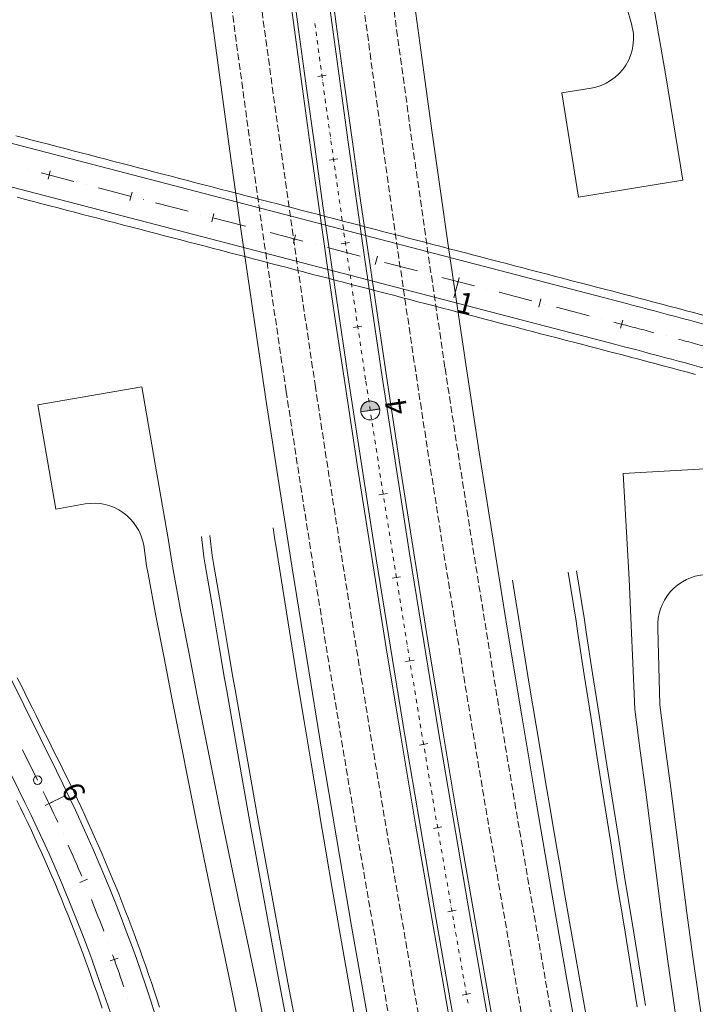
# Model space of a CAD drawing. Units: millimetres. Extents: x 7564860 to 7576460, y 5892663 to 5901870.
# Drawn here: x 7565312 to 7565392, y 5894040 to 5894157 of the extents above; entities that cross this region are included whole.
import ezdxf

# ---------------------------------------------------------------- set-up
doc = ezdxf.new("R2010")
doc.units = ezdxf.units.MM
doc.linetypes.add('( Dashdot )', pattern=[1.001, 0.5, -0.25, 0.001, -0.25])
doc.linetypes.add('DGN Style 3', pattern=[1.130526, 0.807518, -0.323007])
for name, color, linetype, lineweight in [('DR_Droga_techn', 251, 'Continuous', 13), ('DR_krawedz_jezdni', 7, 'Continuous', 13), ('DR_opaska', 30, 'Continuous', 13), ('DR_oś', 7, '( Dashdot )', 13), ('DR_pikietaż', 7, 'Continuous', 0), ('DR_pobocza', 46, 'Continuous', 30), ('DR_półka', 7, 'Continuous', 0), ('pikietaż', 7, 'Continuous', 0)]:
    doc.layers.add(name, color=color, linetype=linetype, lineweight=lineweight)
doc.styles.add('Style-@Arial Unicode MS', font='ARIALUNI.TTF')
doc.styles.add('Style-Arial Black', font='txt')

msp = doc.modelspace()

# ---------------------------------------------------------------- hatches: boundary and pattern name
at = {"layer": 'DR_pikietaż', "linetype": 'Continuous', "lineweight": 0, "true_color": 0x939598}
msp.add_hatch(color=252, dxfattribs=at).paths.add_polyline_path([(7565352.121239, 5894110.693154, 0.1315002939), (7565352.057232, 5894110.114994), (7565352.054969, 5894110.129846), (7565354.279292, 5894110.468799), (7565354.281551, 5894110.453971, 0.7675474045)])

# ---------------------------------------------------------------- linework, layer by layer
at = {"layer": 'DR_Droga_techn', "color": 252, "linetype": 'Continuous', "lineweight": 0, "true_color": 0x939598, "flags": 128}
for points in [[(7565390.159903, 5894137.523331), (7565377.821659, 5894135.518902), (7565375.81723, 5894147.857145), (7565379.293877, 5894148.42195), (7565379.840966, 5894148.537219), (7565380.493054, 5894148.747096), (7565381.067829, 5894149.004468), (7565381.597819, 5894149.311137), (7565382.142029, 5894149.709463), (7565382.575293, 5894150.102568), (7565383.043659, 5894150.629752), (7565383.406375, 5894151.143027), (7565383.758509, 5894151.784952), (7565383.96998, 5894152.292389), (7565384.155705, 5894152.901547), (7565384.253424, 5894153.377984), (7565384.328108, 5894154.135262), (7565384.307274, 5894154.88571), (7565384.091119, 5894156.026472), (7565382.285797, 5894162.207502), (7565378.84105, 5894171.997618), (7565375.313974, 5894183.512035), (7565370.322117, 5894201.145966)], [(7565390.159903, 5894137.523331), (7565388.155473, 5894149.861575), (7565386.838305, 5894157.3212), (7565384.948338, 5894163.792036), (7565381.407121, 5894173.741308), (7565379.486975, 5894179.951945), (7565378.148094, 5894184.508187), (7565373.309738, 5894201.47784)], [(7565326.132881, 5894113.076595), (7565313.817516, 5894110.936088), (7565315.958022, 5894098.620723), (7565319.423329, 5894099.22302)], [(7565340.774, 5894037.034), (7565339.793, 5894041.973), (7565338.752, 5894046.903), (7565337.709, 5894051.834), (7565336.668, 5894056.766), (7565335.653, 5894061.705), (7565334.657, 5894066.648), (7565333.674, 5894071.595), (7565332.696, 5894076.544), (7565332.41, 5894077.999), (7565331.729, 5894081.496), (7565330.771, 5894086.451), (7565329.84, 5894091.412), (7565329.672, 5894092.356), (7565329.31252, 5894094.888395), (7565327.723903, 5894103.922678), (7565326.132881, 5894113.076595)], [(7565389.753, 5894035.564), (7565389.049, 5894040.485), (7565388.345, 5894045.404), (7565387.68, 5894050.329), (7565387.034, 5894055.256), (7565386.4, 5894060.183), (7565385.761, 5894065.108), (7565385.114, 5894070.03), (7565384.468, 5894074.951), (7565383.802655, 5894090.335477), (7565383.078037, 5894102.814457), (7565395.557016, 5894103.539075)], [(7565337.819, 5894036.514), (7565336.838, 5894041.457), (7565335.796, 5894046.391), (7565334.753, 5894051.327), (7565333.71, 5894056.264), (7565332.695, 5894061.207), (7565331.698, 5894066.155), (7565330.714, 5894071.106), (7565329.735, 5894076.06), (7565329.449, 5894077.517), (7565328.768, 5894081.018), (7565327.809, 5894085.978), (7565326.877, 5894090.944), (7565326.708, 5894091.889), (7565326.358019, 5894094.362566)], [(7565387.198934, 5894084.500725), (7565387.192996, 5894085.12615), (7565387.24506, 5894085.69914), (7565387.353887, 5894086.273355), (7565387.506355, 5894086.800129), (7565387.70104, 5894087.298971), (7565387.983883, 5894087.857289), (7565388.302599, 5894088.354195), (7565388.698842, 5894088.85173), (7565389.083294, 5894089.246986), (7565389.570287, 5894089.657336), (7565390.09989, 5894090.014876), (7565390.577468, 5894090.272872), (7565391.069116, 5894090.483904), (7565391.628254, 5894090.664168), (7565392.231117, 5894090.793604), (7565392.839723, 5894090.860234)], [(7565392.706, 5894036.092), (7565392.003, 5894041.009), (7565391.3, 5894045.924), (7565390.635, 5894050.845), (7565389.99, 5894055.767), (7565389.357, 5894060.69), (7565388.719, 5894065.611), (7565388.072, 5894070.528), (7565387.428, 5894075.444), (7565387.198934, 5894084.500725)]]:
    msp.add_lwpolyline(points, dxfattribs=at)
at = {"layer": 'DR_Droga_techn', "color": 252, "lineweight": 0, "true_color": 0x939598, "extrusion": (0, 0, -1)}
msp.add_arc((-7565320.450772, 5894093.311644), 6, 80.14004722, 169.91240081, dxfattribs=at)
at = {"layer": 'DR_krawedz_jezdni', "color": 252, "lineweight": 0, "true_color": 0x939598}
for p, q in [((7565277.101601, 5894150.635557), (7565383.497076, 5894122.923139)), ((7565275.841319, 5894145.796994), (7565382.236794, 5894118.084576))]:
    msp.add_line(p, q, dxfattribs=at)
at = {"layer": 'DR_krawedz_jezdni', "color": 252, "lineweight": 0, "true_color": 0x939598, "flags": 128}
for points in [[(7565356.889779, 5893207.197193), (7565358.802945, 5893222.893323), (7565361.831084, 5893248.279201, -0.1687903934), (7565387.440907, 5893303.336925), (7565406.67852, 5893323.184025), (7565392.990344, 5893309.06218), (7565406.383433, 5893322.87959), (7565431.737247, 5893350.503553, 0.2372816307), (7565445.602444, 5893399.340802), (7565443.761726, 5893414.260982), (7565417.739489, 5893550.066713), (7565415.653238, 5893564.939845), (7565378.216129, 5893760.317901), (7565374.656679, 5893774.908748), (7565366.535291, 5893817.292919), (7565328.730722, 5894014.588687, 0.068244562), (7565311.565221, 5894065.432496), (7565295.223171, 5894098.261987, -0.1672098564), (7565290.777374, 5894132.130454, 0.3984928278), (7565283.498932, 5894143.802446)], [(7565362.781233, 5893206.515328), (7565365.824233, 5893232.807455), (7565367.502066, 5893247.704772, -0.1687903934), (7565391.533769, 5893299.369751), (7565410.771383, 5893319.216851), (7565435.824163, 5893346.085962, 0.2393574574), (7565451.49524, 5893400.469943), (7565422.650152, 5893551.007663), (7565419.090702, 5893565.59851), (7565397.138968, 5893680.160964), (7565394.449411, 5893694.197316), (7565395.536513, 5893699.151467), (7565390.924874, 5893723.218846), (7565388.083445, 5893727.420236), (7565381.653593, 5893760.976566), (7565379.567342, 5893775.849698), (7565333.641385, 5894015.529638, 0.068244562), (7565316.041315, 5894067.660631), (7565306.362246, 5894087.104881), (7565300.773527, 5894101.024874, -0.157192239), (7565296.526814, 5894129.115692, -0.4417265913), (7565308.916781, 5894137.181957)]]:
    msp.add_lwpolyline(points, format="xyb", dxfattribs=at)
for points in [[(7565400.117499, 5893918.590673), (7565398.040511, 5893928.947413), (7565395.976753, 5893939.304898), (7565393.927832, 5893949.663428), (7565391.895357, 5893960.023299), (7565389.880934, 5893970.384796), (7565387.886172, 5893980.748199), (7565385.912682, 5893991.113777), (7565383.962073, 5894001.481789), (7565382.035958, 5894011.852484), (7565380.135947, 5894022.226098), (7565378.263657, 5894032.602858), (7565376.4207, 5894042.982975), (7565374.608695, 5894053.366648), (7565372.829258, 5894063.75406), (7565371.084009, 5894074.145382), (7565369.374568, 5894084.540766), (7565367.702558, 5894094.940348), (7565366.069601, 5894105.344247), (7565364.473654, 5894115.776557)], [(7565386.392305, 5893915.8304), (7565384.312111, 5893926.203125), (7565382.244742, 5893936.57873), (7565380.191815, 5893946.957519), (7565378.154945, 5893957.339787), (7565376.135751, 5893967.725824), (7565374.135854, 5893978.115909), (7565372.156875, 5893988.510315), (7565370.200439, 5893998.909303), (7565368.268171, 5894009.313124), (7565366.361699, 5894019.722019), (7565364.482653, 5894030.136215), (7565362.632667, 5894040.555928), (7565360.813375, 5894050.981358), (7565359.026413, 5894061.412693), (7565357.273423, 5894071.850105), (7565355.556046, 5894082.29375), (7565353.875927, 5894092.743768), (7565352.234713, 5894103.20028), (7565350.634656, 5894113.65945)], [(7565390.313789, 5893916.619049), (7565388.234511, 5893926.987207), (7565386.168174, 5893937.357635), (7565384.116391, 5893947.730636), (7565382.080777, 5893958.106505), (7565380.062946, 5893968.48553), (7565378.064517, 5893978.867992), (7565376.087106, 5893989.254161), (7565374.132334, 5893999.644299), (7565372.201824, 5894010.038656), (7565370.297198, 5894020.43747), (7565368.420083, 5894030.84097), (7565366.572105, 5894041.24937), (7565364.754895, 5894051.662869), (7565362.970083, 5894062.081655), (7565361.219305, 5894072.505898), (7565359.504195, 5894082.935755), (7565357.826393, 5894093.371362), (7565356.187538, 5894103.812842), (7565354.588655, 5894114.264338)], [(7565376.588595, 5893913.858776), (7565374.506111, 5893924.242919), (7565372.436164, 5893934.631468), (7565370.380374, 5893945.024727), (7565368.340365, 5893955.422993), (7565366.317764, 5893965.826557), (7565364.314198, 5893976.235702), (7565362.331299, 5893986.650699), (7565360.3707, 5893997.071813), (7565358.434037, 5894007.499296), (7565356.52295, 5894017.933391), (7565354.639079, 5894028.374328), (7565352.784072, 5894038.822322), (7565350.959574, 5894049.277579), (7565349.167239, 5894059.740288), (7565347.408719, 5894070.210621), (7565345.685674, 5894080.688739), (7565343.999762, 5894091.174783), (7565342.352649, 5894101.668876), (7565340.749658, 5894112.147231)]]:
    msp.add_lwpolyline(points, dxfattribs=at)
at = {"layer": 'DR_krawedz_jezdni', "color": 252, "lineweight": 0, "true_color": 0x939598, "extrusion": (0, 0, -1)}
for centre, radius, start, end in [((-7567943.265591, 5894505.001774), 2632, 351.416426605, 11.0168436), ((-7567943.265591, 5894505.001774), 2622, 351.416426605, 11.0168436), ((-7567943.265591, 5894505.001774), 2618, 351.416426605, 11.0168436), ((-7567943.265591, 5894505.001774), 2608, 351.416426605, 11.0168436), ((-7565130.80475, 5893152.792819), 1002.5, 104.59922993, 106.162765627), ((-7565130.80475, 5893152.792819), 997.5, 104.59922993, 106.162765627)]:
    msp.add_arc(centre, radius, start, end, dxfattribs=at)
at = {"layer": 'DR_opaska', "color": 252, "linetype": 'DGN Style 3', "lineweight": 0, "true_color": 0x939598, "flags": 128}
for points in [[(7565409.014241, 5893844.882528), (7565406.889523, 5893855.243423), (7565404.76661, 5893865.603686), (7565402.647101, 5893875.963696), (7565400.532605, 5893886.323778), (7565398.424729, 5893896.684259), (7565396.325082, 5893907.04546), (7565394.235273, 5893917.407699), (7565392.156911, 5893927.771289), (7565390.091606, 5893938.13654), (7565388.040968, 5893948.503753), (7565386.006609, 5893958.873222), (7565383.990141, 5893969.245237), (7565381.993179, 5893979.620075), (7565380.017336, 5893989.998008), (7565378.06423, 5894000.379295), (7565376.135477, 5894010.764187), (7565374.232698, 5894021.152921), (7565372.357512, 5894031.545725), (7565370.511543, 5894041.942812), (7565368.696415, 5894052.34438), (7565366.913753, 5894062.750617), (7565365.165187, 5894073.161692), (7565363.452345, 5894083.577759), (7565361.776859, 5894093.998957), (7565360.140363, 5894104.425404), (7565358.542655, 5894114.869226)], [(7565412.442889, 5893845.585644), (7565410.318225, 5893855.946273), (7565408.195476, 5893866.305738), (7565406.07624, 5893876.664416), (7565403.962124, 5893887.022635), (7565401.854735, 5893897.380719), (7565399.755682, 5893907.738991), (7565397.666571, 5893918.097767), (7565395.589011, 5893928.457362), (7565393.524608, 5893938.818082), (7565391.474972, 5893949.18023), (7565389.441712, 5893959.5441), (7565387.426437, 5893969.90998), (7565385.430758, 5893980.278148), (7565383.456288, 5893990.648873), (7565381.504639, 5894001.022417), (7565379.577424, 5894011.399027), (7565377.67626, 5894021.778941), (7565375.802763, 5894032.162386), (7565373.958552, 5894042.549573), (7565372.145245, 5894052.940703), (7565370.364464, 5894063.335959), (7565368.617833, 5894073.735511), (7565366.906975, 5894084.139513), (7565365.233517, 5894094.548101), (7565363.599086, 5894104.961396), (7565362.002404, 5894115.398502)], [(7565393.830228, 5893841.768728), (7565391.705268, 5893852.130802), (7565389.581631, 5893862.494602), (7565387.460916, 5893872.860505), (7565385.344735, 5893883.228841), (7565383.2347, 5893893.599934), (7565381.132424, 5893903.974108), (7565379.039522, 5893914.351682), (7565376.957611, 5893924.73297), (7565374.888308, 5893935.118283), (7565372.833234, 5893945.507925), (7565370.79401, 5893955.902192), (7565368.772261, 5893966.301374), (7565366.769612, 5893976.705754), (7565364.787693, 5893987.115603), (7565362.828135, 5893997.531185), (7565360.892571, 5894007.952753), (7565358.982637, 5894018.380548), (7565357.099973, 5894028.8148), (7565355.24622, 5894039.255724), (7565353.423024, 5894049.703524), (7565351.632032, 5894060.158389), (7565349.874895, 5894070.620492), (7565348.153267, 5894081.089992), (7565346.468803, 5894091.567029), (7565344.823165, 5894102.051727), (7565343.220907, 5894112.525286)], [(7565397.258877, 5893842.471844), (7565395.133971, 5893852.833652), (7565393.010497, 5893863.196653), (7565390.890054, 5893873.561226), (7565388.774254, 5893883.927698), (7565386.664706, 5893894.296395), (7565384.563024, 5893904.667639), (7565382.470821, 5893915.04175), (7565380.389711, 5893925.419042), (7565378.321311, 5893935.799825), (7565376.267238, 5893946.184402), (7565374.229113, 5893956.573069), (7565372.208557, 5893966.966117), (7565370.207192, 5893977.363826), (7565368.226645, 5893987.766469), (7565366.268543, 5893998.174307), (7565364.334517, 5894008.587593), (7565362.426199, 5894019.006568), (7565360.545224, 5894029.43146), (7565358.693229, 5894039.862486), (7565356.871854, 5894050.299846), (7565355.082744, 5894060.743731), (7565353.327542, 5894071.194312), (7565351.607897, 5894081.651746), (7565349.925461, 5894092.116174), (7565348.281887, 5894102.587719), (7565346.680657, 5894113.054562)]]:
    msp.add_lwpolyline(points, dxfattribs=at)
at = {"layer": 'DR_opaska', "color": 252, "lineweight": 0, "true_color": 0x939598, "flags": 128}
for points in [[(7565385.902119, 5893915.731819), (7565383.821811, 5893926.105115), (7565381.754314, 5893936.481367), (7565379.701243, 5893946.860879), (7565377.664216, 5893957.243947), (7565375.644852, 5893967.63086), (7565373.644771, 5893978.021899), (7565371.665597, 5893988.417334), (7565369.708952, 5893998.817428), (7565367.776464, 5894009.222433), (7565365.869761, 5894019.632588), (7565363.990475, 5894030.048121), (7565362.140237, 5894040.469247), (7565360.320685, 5894050.896169), (7565358.533455, 5894061.329073), (7565356.780188, 5894071.768131), (7565355.062528, 5894082.2135), (7565353.382119, 5894092.665319), (7565351.74061, 5894103.12371), (7565350.140406, 5894113.583839)], [(7565390.803974, 5893916.71763), (7565388.724811, 5893927.085217), (7565386.658603, 5893937.454998), (7565384.606963, 5893947.827275), (7565382.571506, 5893958.202344), (7565380.553846, 5893968.580493), (7565378.555599, 5893978.962002), (7565376.578385, 5893989.347142), (7565374.623821, 5893999.736174), (7565372.693531, 5894010.129347), (7565370.789136, 5894020.526902), (7565368.912262, 5894030.929065), (7565367.064535, 5894041.33605), (7565365.247585, 5894051.748058), (7565363.463042, 5894062.165275), (7565361.71254, 5894072.587873), (7565359.997714, 5894083.016005), (7565358.320201, 5894093.449812), (7565356.681641, 5894103.889413), (7565355.082905, 5894114.339949)]]:
    msp.add_lwpolyline(points, dxfattribs=at)
at = {"layer": 'DR_opaska', "color": 252, "linetype": 'DGN Style 3', "lineweight": 0, "true_color": 0x939598, "extrusion": (0, 0, -1)}
for radius in [2629.5, 2626, 2614, 2610.5]:
    msp.add_arc((-7567943.265591, 5894505.001774), radius, 351.416426605, 11.0168436, dxfattribs=at)
at = {"layer": 'DR_opaska', "color": 252, "lineweight": 0, "true_color": 0x939598, "extrusion": (0, 0, -1)}
for radius in [2622.5, 2617.5]:
    msp.add_arc((-7567943.265591, 5894505.001774), radius, 351.416426605, 11.0168436, dxfattribs=at)
at = {"layer": 'DR_oś', "color": 252, "linetype": 'Continuous', "lineweight": 0, "true_color": 0x939598}
for p, q in [((7565346.583075, 5894156.326604), (7565346.582941, 5894156.327595)), ((7565346.683331, 5894155.583335), (7565346.616494, 5894156.078848)), ((7565346.716883, 5894155.334588), (7565346.71675, 5894155.335579)), ((7565346.817139, 5894154.591319), (7565346.750302, 5894155.086831)), ((7565346.850692, 5894154.342571), (7565346.850558, 5894154.343562)), ((7565346.950948, 5894153.599303), (7565346.884111, 5894154.094815)), ((7565346.9845, 5894153.350555), (7565346.984367, 5894153.351546)), ((7565347.084756, 5894152.607286), (7565347.017919, 5894153.102799)), ((7565347.118309, 5894152.358539), (7565347.118175, 5894152.35953)), ((7565347.218565, 5894151.61527), (7565347.151727, 5894152.110783)), ((7565347.252117, 5894151.366523), (7565347.251984, 5894151.367514)), ((7565347.352373, 5894150.623254), (7565347.285536, 5894151.118766)), ((7565347.385926, 5894150.374506), (7565347.385792, 5894150.375497)), ((7565347.486182, 5894149.631237), (7565347.419344, 5894150.12675)), ((7565347.519734, 5894149.38249), (7565347.519601, 5894149.383481)), ((7565347.61999, 5894148.639221), (7565347.553153, 5894149.134734)), ((7565347.653543, 5894148.390474), (7565347.653409, 5894148.391465)), ((7565347.753799, 5894147.647205), (7565347.686961, 5894148.142718)), ((7565347.787351, 5894147.398458), (7565347.787218, 5894147.399449)), ((7565347.887607, 5894146.655189), (7565347.82077, 5894147.150701)), ((7565347.922403, 5894146.406613), (7565347.922264, 5894146.407603)), ((7565348.027336, 5894145.66399), (7565347.957381, 5894146.159072)), ((7565348.062453, 5894145.415459), (7565348.062313, 5894145.416449)), ((7565348.167386, 5894144.672835), (7565348.097431, 5894145.167918)), ((7565348.202503, 5894144.424304), (7565348.202363, 5894144.425294)), ((7565348.307435, 5894143.681681), (7565348.23748, 5894144.176763)), ((7565348.342553, 5894143.43315), (7565348.342413, 5894143.43414)), ((7565348.447485, 5894142.690527), (7565348.37753, 5894143.185609)), ((7565348.482602, 5894142.441995), (7565348.482462, 5894142.442986)), ((7565348.587535, 5894141.699372), (7565348.51758, 5894142.194454)), ((7565348.622652, 5894141.450841), (7565348.622512, 5894141.451831)), ((7565348.727584, 5894140.708218), (7565348.65763, 5894141.2033)), ((7565348.762702, 5894140.459687), (7565348.762562, 5894140.460677)), ((7565348.867634, 5894139.717063), (7565348.797679, 5894140.212145)), ((7565348.902752, 5894139.468532), (7565348.902612, 5894139.469522)), ((7565349.007684, 5894138.725909), (7565348.937729, 5894139.220991)), ((7565312.766487, 5894138.76265), (7565312.767455, 5894138.762398)), ((7565314.219024, 5894138.384314), (7565318.089874, 5894137.376088)), ((7565349.042801, 5894138.477378), (7565349.042661, 5894138.478368)), ((7565349.147734, 5894137.734755), (7565349.077779, 5894138.229837)), ((7565319.541443, 5894136.998004), (7565319.542411, 5894136.997752)), ((7565320.99398, 5894136.619667), (7565324.86483, 5894135.611442)), ((7565349.182851, 5894137.486223), (7565349.182711, 5894137.487213)), ((7565349.287783, 5894136.7436), (7565349.217828, 5894137.238682)), ((7565349.322901, 5894136.495069), (7565349.322761, 5894136.496059)), ((7565349.427833, 5894135.752446), (7565349.357878, 5894136.247528)), ((7565349.46295, 5894135.503914), (7565349.462811, 5894135.504905)), ((7565326.316399, 5894135.233357), (7565326.317366, 5894135.233105)), ((7565327.768935, 5894134.855021), (7565331.639786, 5894133.846795)), ((7565349.567883, 5894134.761291), (7565349.497928, 5894135.256373)), ((7565349.603, 5894134.51276), (7565349.60286, 5894134.51375)), ((7565349.707933, 5894133.770137), (7565349.637978, 5894134.265219)), ((7565333.091354, 5894133.468711), (7565333.092322, 5894133.468459)), ((7565334.543891, 5894133.090374), (7565338.414741, 5894132.082149)), ((7565349.74305, 5894133.521606), (7565349.74291, 5894133.522596)), ((7565349.847982, 5894132.778982), (7565349.778027, 5894133.274065)), ((7565349.8831, 5894132.530451), (7565349.88296, 5894132.531441)), ((7565349.988032, 5894131.787828), (7565349.918077, 5894132.28291)), ((7565339.86631, 5894131.704064), (7565339.867278, 5894131.703812)), ((7565341.318847, 5894131.325728), (7565345.189697, 5894130.317502)), ((7565350.023149, 5894131.539297), (7565350.02301, 5894131.540287)), ((7565350.128082, 5894130.796674), (7565350.058127, 5894131.291756)), ((7565346.641266, 5894129.939418), (7565346.642233, 5894129.939166)), ((7565348.093802, 5894129.561081), (7565351.964652, 5894128.552856)), ((7565350.163199, 5894130.548142), (7565350.163059, 5894130.549133)), ((7565350.30777, 5894129.557641), (7565350.307624, 5894129.558631)), ((7565350.417374, 5894128.815693), (7565350.344305, 5894129.310325)), ((7565350.454055, 5894128.567388), (7565350.453909, 5894128.568377)), ((7565350.56366, 5894127.82544), (7565350.49059, 5894128.320072)), ((7565350.600341, 5894127.577135), (7565350.600195, 5894127.578124)), ((7565350.709945, 5894126.835187), (7565350.636875, 5894127.329819)), ((7565353.416221, 5894128.174771), (7565353.417189, 5894128.174519)), ((7565354.868758, 5894127.796434), (7565358.739608, 5894126.788209)), ((7565350.746626, 5894126.586881), (7565350.74648, 5894126.587871)), ((7565350.856231, 5894125.844933), (7565350.783161, 5894126.339565)), ((7565360.191177, 5894126.410125), (7565360.192145, 5894126.409872)), ((7565350.892912, 5894125.596628), (7565350.892765, 5894125.597617)), ((7565351.002516, 5894124.85468), (7565350.929446, 5894125.349312)), ((7565361.643713, 5894126.031788), (7565365.514564, 5894125.023563)), ((7565351.039197, 5894124.606375), (7565351.039051, 5894124.607364)), ((7565351.148801, 5894123.864427), (7565351.075732, 5894124.359059)), ((7565366.966132, 5894124.645478), (7565366.9671, 5894124.645226)), ((7565368.418669, 5894124.267141), (7565372.289519, 5894123.258916)), ((7565351.185482, 5894123.616122), (7565351.185336, 5894123.617111)), ((7565351.295087, 5894122.874174), (7565351.222017, 5894123.368806)), ((7565351.331768, 5894122.625868), (7565351.331622, 5894122.626858)), ((7565373.741088, 5894122.880832), (7565373.742056, 5894122.880579)), ((7565351.441372, 5894121.88392), (7565351.368303, 5894122.378552)), ((7565351.478053, 5894121.635615), (7565351.477907, 5894121.636604)), ((7565375.193625, 5894122.502495), (7565379.064475, 5894121.49427)), ((7565351.587658, 5894120.893667), (7565351.514588, 5894121.388299)), ((7565351.624339, 5894120.645362), (7565351.624193, 5894120.646351)), ((7565351.733943, 5894119.903414), (7565351.660873, 5894120.398046)), ((7565380.516044, 5894121.116185), (7565380.517011, 5894121.115933)), ((7565381.96858, 5894120.737848), (7565382.861102, 5894120.505377)), ((7565351.770624, 5894119.655108), (7565351.770478, 5894119.656098)), ((7565351.880229, 5894118.91316), (7565351.807159, 5894119.407792)), ((7565388.179681, 5894119.104436), (7565388.180647, 5894119.104178)), ((7565351.91691, 5894118.664855), (7565351.916763, 5894118.665844)), ((7565352.026514, 5894117.922907), (7565351.953444, 5894118.417539)), ((7565352.063195, 5894117.674602), (7565352.063049, 5894117.675591)), ((7565352.172799, 5894116.932654), (7565352.09973, 5894117.427286)), ((7565352.20948, 5894116.684349), (7565352.209334, 5894116.685338)), ((7565352.319085, 5894115.942401), (7565352.246015, 5894116.437033)), ((7565352.355766, 5894115.694095), (7565352.35562, 5894115.695085)), ((7565352.46537, 5894114.952147), (7565352.392301, 5894115.446779)), ((7565352.502051, 5894114.703842), (7565352.501905, 5894114.704831)), ((7565352.611656, 5894113.961894), (7565352.538586, 5894114.456526)), ((7565352.721461, 5894113.244122), (7565352.64585, 5894113.738372)), ((7565352.759418, 5894112.996008), (7565352.759267, 5894112.996997)), ((7565352.872835, 5894112.254633), (7565352.797224, 5894112.748883)), ((7565352.910791, 5894112.00652), (7565352.91064, 5894112.007508)), ((7565353.024208, 5894111.265145), (7565352.948597, 5894111.759395)), ((7565353.062164, 5894111.017031), (7565353.062013, 5894111.01802)), ((7565353.175581, 5894110.275657), (7565353.09997, 5894110.769907)), ((7565353.213538, 5894110.027543), (7565353.213386, 5894110.028532)), ((7565353.326954, 5894109.286168), (7565353.251343, 5894109.780418)), ((7565353.364911, 5894109.038055), (7565353.364759, 5894109.039043)), ((7565353.478327, 5894108.29668), (7565353.402716, 5894108.79093)), ((7565353.516284, 5894108.048566), (7565353.516133, 5894108.049555)), ((7565353.6297, 5894107.307192), (7565353.554089, 5894107.801441)), ((7565353.667657, 5894107.059078), (7565353.667506, 5894107.060067)), ((7565353.781073, 5894106.317703), (7565353.705462, 5894106.811953)), ((7565353.81903, 5894106.06959), (7565353.818879, 5894106.070578)), ((7565353.932447, 5894105.328215), (7565353.856836, 5894105.822465)), ((7565353.970403, 5894105.080101), (7565353.970252, 5894105.08109)), ((7565354.08382, 5894104.338727), (7565354.008209, 5894104.832976)), ((7565354.121776, 5894104.090613), (7565354.121625, 5894104.091602)), ((7565354.274723, 5894103.101369), (7565354.274568, 5894103.102356)), ((7565354.391016, 5894102.36044), (7565354.313487, 5894102.854392)), ((7565354.429936, 5894102.112475), (7565354.429781, 5894102.113463)), ((7565354.546229, 5894101.371546), (7565354.4687, 5894101.865499)), ((7565354.585149, 5894101.123582), (7565354.584994, 5894101.12457)), ((7565354.701442, 5894100.382653), (7565354.623913, 5894100.876606)), ((7565354.740362, 5894100.134689), (7565354.740207, 5894100.135677)), ((7565354.856655, 5894099.39376), (7565354.779126, 5894099.887712)), ((7565354.895575, 5894099.145795), (7565354.89542, 5894099.146783)), ((7565355.011868, 5894098.404866), (7565354.934339, 5894098.898819)), ((7565355.050788, 5894098.156902), (7565355.050632, 5894098.15789)), ((7565355.167081, 5894097.415973), (7565355.089552, 5894097.909926)), ((7565355.206, 5894097.168009), (7565355.205845, 5894097.168997)), ((7565355.322294, 5894096.42708), (7565355.244765, 5894096.921032)), ((7565355.361213, 5894096.179116), (7565355.361058, 5894096.180103)), ((7565355.477507, 5894095.438186), (7565355.399978, 5894095.932139)), ((7565355.516426, 5894095.190222), (7565355.516271, 5894095.19121)), ((7565355.63272, 5894094.449293), (7565355.555191, 5894094.943246)), ((7565355.671639, 5894094.201329), (7565355.671484, 5894094.202317)), ((7565355.787933, 5894093.4604), (7565355.710404, 5894093.954353)), ((7565355.826852, 5894093.212436), (7565355.826697, 5894093.213424)), ((7565355.945329, 5894092.471853), (7565355.86596, 5894092.965514)), ((7565355.985172, 5894092.224036), (7565355.985013, 5894092.225023)), ((7565356.104226, 5894091.483545), (7565356.024857, 5894091.977206)), ((7565356.144069, 5894091.235728), (7565356.14391, 5894091.236715)), ((7565356.263123, 5894090.495237), (7565356.183754, 5894090.988898)), ((7565356.302966, 5894090.24742), (7565356.302807, 5894090.248407)), ((7565356.422019, 5894089.506929), (7565356.34265, 5894090.00059)), ((7565356.461863, 5894089.259112), (7565356.461704, 5894089.260099)), ((7565356.580916, 5894088.518621), (7565356.501547, 5894089.012282)), ((7565356.62076, 5894088.270804), (7565356.620601, 5894088.271791)), ((7565356.739813, 5894087.530313), (7565356.660444, 5894088.023974)), ((7565356.779657, 5894087.282496), (7565356.779498, 5894087.283483)), ((7565356.89871, 5894086.542005), (7565356.819341, 5894087.035666)), ((7565356.938553, 5894086.294188), (7565356.938395, 5894086.295175)), ((7565357.057607, 5894085.553697), (7565356.978238, 5894086.047358)), ((7565357.09745, 5894085.30588), (7565357.097292, 5894085.306867)), ((7565357.216504, 5894084.565389), (7565357.137135, 5894085.059049)), ((7565357.256347, 5894084.317572), (7565357.256188, 5894084.318559)), ((7565357.375401, 5894083.577081), (7565357.296032, 5894084.070741)), ((7565357.415244, 5894083.329264), (7565357.415085, 5894083.330251)), ((7565357.575119, 5894082.341115), (7565357.574956, 5894082.342101)), ((7565357.696816, 5894081.601054), (7565357.615684, 5894082.094428)), ((7565357.737544, 5894081.35338), (7565357.737382, 5894081.354367)), ((7565357.859241, 5894080.61332), (7565357.77811, 5894081.106693)), ((7565357.899969, 5894080.365646), (7565357.899807, 5894080.366633)), ((7565358.021666, 5894079.625585), (7565357.940535, 5894080.118959)), ((7565358.062394, 5894079.377912), (7565358.062232, 5894079.378898)), ((7565358.184092, 5894078.637851), (7565358.10296, 5894079.131225)), ((7565358.22482, 5894078.390177), (7565358.224657, 5894078.391164)), ((7565358.346517, 5894077.650117), (7565358.265385, 5894078.14349)), ((7565358.387245, 5894077.402443), (7565358.387083, 5894077.40343)), ((7565358.508942, 5894076.662382), (7565358.427811, 5894077.155756)), ((7565358.54967, 5894076.414709), (7565358.549508, 5894076.415696)), ((7565358.671368, 5894075.674648), (7565358.590236, 5894076.168022)), ((7565358.712096, 5894075.426974), (7565358.711933, 5894075.427961)), ((7565358.833793, 5894074.686914), (7565358.752661, 5894075.180288)), ((7565358.874521, 5894074.43924), (7565358.874359, 5894074.440227)), ((7565358.996218, 5894073.69918), (7565358.915087, 5894074.192553)), ((7565359.036946, 5894073.451506), (7565359.036784, 5894073.452493)), ((7565359.158643, 5894072.711445), (7565359.077512, 5894073.204819)), ((7565359.199371, 5894072.463772), (7565359.199209, 5894072.464758)), ((7565359.364194, 5894071.476436), (7565359.364028, 5894071.477422)), ((7565359.488419, 5894070.736795), (7565359.405602, 5894071.229889)), ((7565359.529992, 5894070.489262), (7565359.529827, 5894070.490248)), ((7565359.654217, 5894069.749621), (7565359.5714, 5894070.242715)), ((7565313.803268, 5894066.546564), (7565312.02076, 5894070.127438)), ((7565359.695791, 5894069.502088), (7565359.695625, 5894069.503075)), ((7565359.820015, 5894068.762448), (7565359.737199, 5894069.255541)), ((7565359.861589, 5894068.514915), (7565359.861423, 5894068.515901)), ((7565359.985814, 5894067.775274), (7565359.902997, 5894068.268368)), ((7565360.027387, 5894067.527741), (7565360.027222, 5894067.528727)), ((7565360.151612, 5894066.7881), (7565360.068796, 5894067.281194)), ((7565313.805095, 5894066.54288), (7565313.804651, 5894066.543776)), ((7565360.193186, 5894066.540567), (7565360.19302, 5894066.541553)), ((7565360.31741, 5894065.800927), (7565360.234594, 5894066.29402)), ((7565360.358984, 5894065.553394), (7565360.358818, 5894065.55438)), ((7565360.483209, 5894064.813753), (7565360.400392, 5894065.306847)), ((7565360.524782, 5894064.56622), (7565360.524617, 5894064.567206)), ((7565360.649007, 5894063.826579), (7565360.566191, 5894064.319673)), ((7565360.690581, 5894063.579046), (7565360.690415, 5894063.580032)), ((7565360.814805, 5894062.839406), (7565360.731989, 5894063.332499)), ((7565360.856379, 5894062.591872), (7565360.856214, 5894062.592859)), ((7565360.980604, 5894061.852232), (7565360.897787, 5894062.345326)), ((7565361.022642, 5894061.604778), (7565361.022473, 5894061.605763)), ((7565361.149278, 5894060.865546), (7565361.064854, 5894061.358367)), ((7565316.814347, 5894060.22201), (7565316.813932, 5894060.22292)), ((7565361.191658, 5894060.61815), (7565361.191489, 5894060.619135)), ((7565361.318294, 5894059.878918), (7565361.23387, 5894060.371739)), ((7565361.360675, 5894059.631522), (7565361.360506, 5894059.632508)), ((7565361.48731, 5894058.89229), (7565361.402886, 5894059.385111)), ((7565361.529691, 5894058.644894), (7565361.529522, 5894058.64588)), ((7565361.656326, 5894057.905662), (7565361.571903, 5894058.398483)), ((7565361.698707, 5894057.658266), (7565361.698538, 5894057.659252)), ((7565361.825343, 5894056.919035), (7565361.740919, 5894057.411856)), ((7565361.867723, 5894056.671638), (7565361.867555, 5894056.672624)), ((7565361.994359, 5894055.932407), (7565361.909935, 5894056.425228)), ((7565362.03674, 5894055.685011), (7565362.036571, 5894055.685996)), ((7565362.163375, 5894054.945779), (7565362.078952, 5894055.4386)), ((7565362.205756, 5894054.698383), (7565362.205587, 5894054.699368)), ((7565362.332392, 5894053.959151), (7565362.247968, 5894054.451972)), ((7565319.600639, 5894053.799743), (7565319.600257, 5894053.800667)), ((7565362.374772, 5894053.711755), (7565362.374603, 5894053.71274)), ((7565362.501408, 5894052.972523), (7565362.416984, 5894053.465344)), ((7565362.543789, 5894052.725127), (7565362.54362, 5894052.726113)), ((7565362.670424, 5894051.985895), (7565362.586, 5894052.478716)), ((7565362.712805, 5894051.738499), (7565362.712636, 5894051.739485)), ((7565362.883591, 5894050.752177), (7565362.88342, 5894050.753163)), ((7565363.012522, 5894050.013343), (7565362.926568, 5894050.505899)), ((7565363.055671, 5894049.766079), (7565363.055499, 5894049.767064)), ((7565363.184601, 5894049.027244), (7565363.098648, 5894049.519801)), ((7565363.22775, 5894048.779981), (7565363.227578, 5894048.780966)), ((7565363.356681, 5894048.041146), (7565363.270727, 5894048.533703)), ((7565322.160573, 5894047.283939), (7565322.160225, 5894047.284877)), ((7565363.399829, 5894047.793883), (7565363.399658, 5894047.794868)), ((7565363.52876, 5894047.055048), (7565363.442806, 5894047.547604)), ((7565363.571909, 5894046.807785), (7565363.571737, 5894046.80877)), ((7565363.700839, 5894046.06895), (7565363.614886, 5894046.561506)), ((7565363.743988, 5894045.821686), (7565363.743816, 5894045.822671)), ((7565363.872919, 5894045.082851), (7565363.786965, 5894045.575408)), ((7565363.916067, 5894044.835588), (7565363.915896, 5894044.836573)), ((7565364.044998, 5894044.096753), (7565363.959044, 5894044.58931)), ((7565364.088147, 5894043.84949), (7565364.087975, 5894043.850475)), ((7565364.217077, 5894043.110655), (7565364.131124, 5894043.603212)), ((7565364.260226, 5894042.863392), (7565364.260054, 5894042.864377)), ((7565364.389157, 5894042.124557), (7565364.303203, 5894042.617113)), ((7565364.432305, 5894041.877293), (7565364.432133, 5894041.878279)), ((7565364.561236, 5894041.138459), (7565364.475282, 5894041.631015)), ((7565324.490827, 5894040.682508), (7565324.490509, 5894040.683456)), ((7565364.604418, 5894040.891201), (7565364.604244, 5894040.892186)), ((7565364.735528, 5894040.15275), (7565364.648122, 5894040.645051))]:
    msp.add_line(p, q, dxfattribs=at)
at = {"layer": 'DR_oś', "color": 252, "linetype": 'Continuous', "lineweight": 0, "true_color": 0x939598, "flags": 128}
for points in [[(7565350.271089, 5894129.805947), (7565350.201712, 5894130.275584), (7565350.198177, 5894130.300601)], [(7565382.861102, 5894120.505377), (7565383.127837, 5894120.435862), (7565383.394553, 5894120.366274), (7565383.66125, 5894120.296612), (7565383.927928, 5894120.226876), (7565384.194587, 5894120.157068), (7565384.461226, 5894120.087185), (7565384.727846, 5894120.017229), (7565384.994447, 5894119.9472), (7565385.261029, 5894119.877097), (7565385.527591, 5894119.806921), (7565385.794134, 5894119.736671), (7565386.060657, 5894119.666348), (7565386.327161, 5894119.595951), (7565386.593646, 5894119.525481), (7565386.729923, 5894119.489403)], [(7565389.629822, 5894118.71702), (7565389.78994, 5894118.674111), (7565390.056171, 5894118.602686), (7565390.322381, 5894118.531188), (7565390.588572, 5894118.459617), (7565390.854744, 5894118.387972), (7565391.120895, 5894118.316254), (7565391.387027, 5894118.244463), (7565391.653139, 5894118.172598), (7565391.919231, 5894118.100659), (7565392.185303, 5894118.028648), (7565392.451355, 5894117.956563), (7565392.717388, 5894117.884405), (7565392.983401, 5894117.812173), (7565393.249393, 5894117.739868), (7565393.49144, 5894117.674001)], [(7565354.235803, 5894103.349333), (7565354.211125, 5894103.506561), (7565354.159582, 5894103.843488)], [(7565357.534391, 5894082.588788), (7565357.530121, 5894082.614752), (7565357.454929, 5894083.082433)], [(7565359.32262, 5894071.723969), (7565359.246364, 5894072.178002), (7565359.239937, 5894072.217085)], [(7565316.18794, 5894061.58605), (7565315.956414, 5894062.083353), (7565315.722646, 5894062.581882), (7565315.487505, 5894063.079766), (7565315.250995, 5894063.577001), (7565315.013117, 5894064.073582), (7565314.773872, 5894064.569507), (7565314.533263, 5894065.064771), (7565314.468338, 5894065.197481)], [(7565319.022245, 5894055.184823), (7565318.869801, 5894055.545458), (7565318.65402, 5894056.052033), (7565318.436846, 5894056.558012), (7565318.21828, 5894057.063392), (7565317.998323, 5894057.568167), (7565317.776977, 5894058.072335), (7565317.554244, 5894058.575892), (7565317.430195, 5894058.854268)], [(7565321.630898, 5894048.688373), (7565321.54738, 5894048.907503), (7565321.349864, 5894049.421475), (7565321.150934, 5894049.934901), (7565320.950591, 5894050.447777), (7565320.748837, 5894050.9601), (7565320.545673, 5894051.471865), (7565320.341101, 5894051.983069), (7565320.168352, 5894052.41133)], [(7565362.840443, 5894050.999441), (7565362.784135, 5894051.322113), (7565362.755017, 5894051.492089)], [(7565324.010707, 5894042.104645), (7565323.985721, 5894042.177988), (7565323.806723, 5894042.698698), (7565323.626292, 5894043.218913), (7565323.444429, 5894043.73863), (7565323.261137, 5894044.257844), (7565323.076415, 5894044.776551), (7565322.890266, 5894045.294748), (7565322.702692, 5894045.812431), (7565322.679283, 5894045.876484)]]:
    msp.add_lwpolyline(points, dxfattribs=at)
at = {"layer": 'DR_oś', "color": 252, "linetype": 'Continuous', "lineweight": 0, "true_color": 0x939598}
msp.add_circle((7565313.803268, 5894066.546564), 0.5, dxfattribs=at)
at = {"layer": 'DR_pikietaż', "color": 252, "linetype": 'Continuous', "lineweight": 0, "true_color": 0x939598}
msp.add_line((7565352.057228, 5894110.115017), (7565354.281551, 5894110.453971), dxfattribs=at)
at = {"layer": 'DR_pikietaż', "color": 252, "lineweight": 0, "true_color": 0x939598, "flags": 128}
for points in [[(7565346.949885, 5894149.804641), (7565347.940656, 5894149.940186)], [(7565348.324507, 5894139.89765), (7565349.314754, 5894140.036976)], [(7565315.305991, 5894138.617878), (7565315.053934, 5894137.650165)], [(7565324.983116, 5894136.097314), (7565324.73106, 5894135.129602)], [(7565334.660242, 5894133.576751), (7565334.408186, 5894132.609038)], [(7565344.337368, 5894131.056187), (7565344.085311, 5894130.088475)], [(7565349.736932, 5894129.995978), (7565350.72664, 5894130.139083)], [(7565354.014493, 5894128.535624), (7565353.762437, 5894127.567911)], [(7565363.691619, 5894126.01506), (7565363.439562, 5894125.047348)], [(7565373.368744, 5894123.494497), (7565373.116688, 5894122.526784)], [(7565351.18714, 5894120.09977), (7565352.176294, 5894120.246651)], [(7565383.045899, 5894120.973924), (7565382.793784, 5894120.006227)], [(7565352.675096, 5894110.209171), (7565353.663684, 5894110.359817)], [(7565354.200217, 5894100.324291), (7565355.188241, 5894100.478589)], [(7565355.761163, 5894090.445075), (7565356.748632, 5894090.602887)], [(7565357.356543, 5894080.57143), (7565358.343467, 5894080.732617)], [(7565358.984967, 5894070.703252), (7565359.971357, 5894070.867674)], [(7565314.70435, 5894063.561218), (7565315.606329, 5894063.992998)], [(7565360.645049, 5894060.84042), (7565361.630918, 5894061.007939)], [(7565318.784674, 5894054.460073), (7565319.707106, 5894054.846233)], [(7565362.335401, 5894050.982801), (7565363.320763, 5894051.153279)], [(7565322.405032, 5894045.16637), (7565323.345611, 5894045.505945)], [(7565364.054641, 5894041.130249), (7565365.039511, 5894041.303547)]]:
    msp.add_lwpolyline(points, dxfattribs=at)
at = {"layer": 'DR_pikietaż', "color": 252, "linetype": 'Continuous', "lineweight": 0, "true_color": 0x939598, "flags": 128}
msp.add_lwpolyline([(7565352.121239, 5894110.693154, 0.1315002939), (7565352.057232, 5894110.114994), (7565352.054969, 5894110.129846), (7565354.279292, 5894110.468799), (7565354.281551, 5894110.453971, 0.7675474045), (7565352.121265, 5894110.693222), (7565352.121239, 5894110.693154)], format="xyb", close=True, dxfattribs=at)
at = {"layer": 'DR_pikietaż', "color": 252, "linetype": 'Continuous', "lineweight": 0, "true_color": 0x939598}
msp.add_circle((7565353.16939, 5894110.284494), 1.125, dxfattribs=at)
at = {"layer": 'DR_pobocza', "color": 8, "lineweight": 0, "flags": 128}
for points in [[(7565311.223597, 5894142.781297), (7565312.19131, 5894142.529241), (7565313.159022, 5894142.277185), (7565314.126735, 5894142.025128), (7565315.094447, 5894141.773072), (7565316.06216, 5894141.521015), (7565317.029872, 5894141.268959), (7565317.997585, 5894141.016903), (7565318.965298, 5894140.764846), (7565319.93301, 5894140.51279), (7565320.900723, 5894140.260734), (7565321.868435, 5894140.008677), (7565322.836148, 5894139.756621), (7565323.80386, 5894139.504565), (7565324.771573, 5894139.252508), (7565325.739285, 5894139.000452), (7565326.706998, 5894138.748396), (7565327.674711, 5894138.496339), (7565328.642423, 5894138.244283), (7565329.610136, 5894137.992227), (7565330.577848, 5894137.74017), (7565331.545561, 5894137.488114), (7565332.513273, 5894137.236058), (7565333.480986, 5894136.984001), (7565334.448698, 5894136.731945), (7565335.416411, 5894136.479888), (7565336.384124, 5894136.227832), (7565337.351836, 5894135.975776), (7565338.319549, 5894135.723719), (7565339.287261, 5894135.471663), (7565340.254974, 5894135.219607), (7565341.222686, 5894134.96755), (7565342.190399, 5894134.715494), (7565343.158111, 5894134.463438), (7565344.125824, 5894134.211381), (7565345.093537, 5894133.959325), (7565346.061249, 5894133.707269), (7565347.028962, 5894133.455212), (7565347.996674, 5894133.203156), (7565348.964387, 5894132.9511), (7565349.932099, 5894132.699043), (7565350.899812, 5894132.446987), (7565351.867524, 5894132.194931), (7565352.835237, 5894131.942874), (7565353.80295, 5894131.690818), (7565354.770662, 5894131.438761), (7565355.738375, 5894131.186705), (7565356.706087, 5894130.934649), (7565357.6738, 5894130.682592), (7565358.641512, 5894130.430536), (7565359.609225, 5894130.17848), (7565360.576938, 5894129.926423), (7565361.54465, 5894129.674367), (7565362.512363, 5894129.422311), (7565363.480075, 5894129.170254), (7565364.447788, 5894128.918198), (7565365.4155, 5894128.666142), (7565366.383213, 5894128.414085), (7565367.350925, 5894128.162029), (7565368.318638, 5894127.909973), (7565369.286351, 5894127.657916), (7565370.254063, 5894127.40586), (7565371.221776, 5894127.153804), (7565372.189488, 5894126.901747), (7565373.157201, 5894126.649691), (7565374.124913, 5894126.397634), (7565375.092626, 5894126.145578), (7565376.060338, 5894125.893522), (7565377.028051, 5894125.641465), (7565377.995764, 5894125.389409), (7565378.963476, 5894125.137353), (7565379.931189, 5894124.885296), (7565380.898901, 5894124.63324), (7565381.866614, 5894124.381184), (7565382.834326, 5894124.129127), (7565383.743299, 5894123.892371), (7565383.802244, 5894123.877016), (7565384.773202, 5894123.623533), (7565385.743905, 5894123.369079), (7565386.714354, 5894123.113654), (7565387.684547, 5894122.85726), (7565388.654482, 5894122.599895), (7565389.62416, 5894122.34156), (7565390.59358, 5894122.082256), (7565391.562739, 5894121.821983), (7565392.531638, 5894121.56074)], [(7565311.394628, 5894135.503197), (7565312.36234, 5894135.25114), (7565313.330053, 5894134.999084), (7565314.297765, 5894134.747028), (7565315.265478, 5894134.494971), (7565316.23319, 5894134.242915), (7565317.200903, 5894133.990859), (7565318.168616, 5894133.738802), (7565319.136328, 5894133.486746), (7565320.104041, 5894133.234689), (7565321.071753, 5894132.982633), (7565322.039466, 5894132.730577), (7565323.007178, 5894132.47852), (7565323.974891, 5894132.226464), (7565324.942604, 5894131.974408), (7565325.910316, 5894131.722351), (7565326.878029, 5894131.470295), (7565327.845741, 5894131.218239), (7565328.813454, 5894130.966182), (7565329.781166, 5894130.714126), (7565330.748879, 5894130.46207), (7565331.716591, 5894130.210013), (7565332.684304, 5894129.957957), (7565333.652017, 5894129.705901), (7565334.619729, 5894129.453844), (7565335.587442, 5894129.201788), (7565336.555154, 5894128.949732), (7565337.522867, 5894128.697675), (7565338.490579, 5894128.445619), (7565339.458292, 5894128.193562), (7565340.426004, 5894127.941506), (7565341.393717, 5894127.68945), (7565342.36143, 5894127.437393), (7565343.329142, 5894127.185337), (7565344.296855, 5894126.933281), (7565345.264567, 5894126.681224), (7565346.23228, 5894126.429168), (7565347.199992, 5894126.177112), (7565348.167705, 5894125.925055), (7565349.135417, 5894125.672999), (7565350.10313, 5894125.420943), (7565351.070843, 5894125.168886), (7565352.038555, 5894124.91683), (7565353.006268, 5894124.664774), (7565353.97398, 5894124.412717), (7565354.941693, 5894124.160661), (7565355.909405, 5894123.908605), (7565356.877118, 5894123.656548), (7565357.844831, 5894123.404492), (7565358.812543, 5894123.152435), (7565359.780256, 5894122.900379), (7565360.747968, 5894122.648323), (7565361.715681, 5894122.396266), (7565362.683393, 5894122.14421), (7565363.651106, 5894121.892154), (7565364.618818, 5894121.640097), (7565365.586531, 5894121.388041), (7565366.554244, 5894121.135985), (7565367.521956, 5894120.883928), (7565368.489669, 5894120.631872), (7565369.457381, 5894120.379816), (7565370.425094, 5894120.127759), (7565371.392806, 5894119.875703), (7565372.360519, 5894119.623647), (7565373.328231, 5894119.37159), (7565374.295944, 5894119.119534), (7565375.263657, 5894118.867478), (7565376.231369, 5894118.615421), (7565377.199082, 5894118.363365), (7565378.166794, 5894118.111308), (7565379.134507, 5894117.859252), (7565380.102219, 5894117.607196), (7565381.069932, 5894117.355139), (7565381.978904, 5894117.118383), (7565382.037438, 5894117.103135), (7565383.001623, 5894116.85142), (7565383.965555, 5894116.598741), (7565384.929234, 5894116.345098), (7565385.89266, 5894116.090492), (7565386.85583, 5894115.834923), (7565387.818743, 5894115.57839), (7565388.7814, 5894115.320895), (7565389.743799, 5894115.062437), (7565390.705939, 5894114.803017), (7565391.667819, 5894114.542635)], [(7565328.230281, 5894039.707829), (7565327.91643, 5894040.6744), (7565327.597751, 5894041.63939), (7565327.274251, 5894042.602775), (7565326.945937, 5894043.564529), (7565326.61282, 5894044.524631), (7565326.274905, 5894045.483054), (7565325.932203, 5894046.439777), (7565325.584722, 5894047.394773), (7565325.23247, 5894048.348021), (7565324.875456, 5894049.299495), (7565324.51369, 5894050.249172), (7565324.147179, 5894051.197028), (7565323.775934, 5894052.143041), (7565323.399963, 5894053.087185), (7565323.019277, 5894054.029437), (7565322.633884, 5894054.969774), (7565322.243794, 5894055.908173), (7565321.849017, 5894056.844609), (7565321.449563, 5894057.77906), (7565321.045441, 5894058.711502), (7565320.636662, 5894059.641911), (7565320.223237, 5894060.570265), (7565319.805175, 5894061.496541), (7565319.382486, 5894062.420714), (7565318.955183, 5894063.342762), (7565318.523274, 5894064.262663), (7565318.086771, 5894065.180392), (7565317.645685, 5894066.095928), (7565317.200027, 5894067.009246), (7565316.749808, 5894067.920325), (7565316.712729, 5894067.994852), (7565316.303603, 5894068.816743), (7565315.857976, 5894069.711962), (7565315.412349, 5894070.60718), (7565314.966722, 5894071.502399), (7565314.521095, 5894072.397618), (7565314.075468, 5894073.292836), (7565313.629841, 5894074.188055), (7565313.184214, 5894075.083274), (7565312.738587, 5894075.978493), (7565312.29296, 5894076.873711), (7565311.847332, 5894077.76893), (7565311.401705, 5894078.664149)], [(7565328.230281, 5894039.707829), (7565327.91643, 5894040.6744), (7565327.597751, 5894041.63939), (7565327.274251, 5894042.602775), (7565326.945937, 5894043.564529), (7565326.61282, 5894044.524631), (7565326.274905, 5894045.483054), (7565325.932203, 5894046.439777), (7565325.584722, 5894047.394773), (7565325.23247, 5894048.348021), (7565324.875456, 5894049.299495), (7565324.51369, 5894050.249172), (7565324.147179, 5894051.197028), (7565323.775934, 5894052.143041), (7565323.399963, 5894053.087185), (7565323.019277, 5894054.029437), (7565322.633884, 5894054.969774), (7565322.243794, 5894055.908173), (7565321.849017, 5894056.844609), (7565321.449563, 5894057.77906), (7565321.045441, 5894058.711502), (7565320.636662, 5894059.641911), (7565320.223237, 5894060.570265), (7565319.805175, 5894061.496541), (7565319.382486, 5894062.420714), (7565318.955183, 5894063.342762), (7565318.523274, 5894064.262663), (7565318.086771, 5894065.180392), (7565317.645685, 5894066.095928), (7565317.200027, 5894067.009246), (7565316.749808, 5894067.920325), (7565316.712729, 5894067.994852), (7565316.303603, 5894068.816743), (7565315.857976, 5894069.711962), (7565315.412349, 5894070.60718), (7565314.966722, 5894071.502399), (7565314.521095, 5894072.397618), (7565314.075468, 5894073.292836), (7565313.629841, 5894074.188055), (7565313.184214, 5894075.083274), (7565312.738587, 5894075.978493), (7565312.29296, 5894076.873711), (7565311.847332, 5894077.76893), (7565311.401705, 5894078.664149)], [(7565321.430723, 5894039.58567), (7565321.117568, 5894040.518246), (7565320.799755, 5894041.449243), (7565320.47729, 5894042.37864), (7565320.150182, 5894043.306413), (7565319.81844, 5894044.232539), (7565319.482071, 5894045.156994), (7565319.141084, 5894046.079757), (7565318.795488, 5894047.000802), (7565318.445291, 5894047.920109), (7565318.090501, 5894048.837652), (7565317.731129, 5894049.753411), (7565317.367182, 5894050.667361), (7565316.99867, 5894051.57948), (7565316.625602, 5894052.489745), (7565316.247987, 5894053.398133), (7565315.865835, 5894054.304622), (7565315.479156, 5894055.209188), (7565315.087958, 5894056.11181), (7565314.692252, 5894057.012465), (7565314.292048, 5894057.91113), (7565313.887356, 5894058.807783), (7565313.478185, 5894059.702401), (7565313.064547, 5894060.594962), (7565312.646451, 5894061.485444), (7565312.223907, 5894062.373824), (7565311.796927, 5894063.26008), (7565311.365522, 5894064.14419)], [(7565321.430723, 5894039.58567), (7565321.117568, 5894040.518246), (7565320.799755, 5894041.449243), (7565320.47729, 5894042.37864), (7565320.150182, 5894043.306413), (7565319.81844, 5894044.232539), (7565319.482071, 5894045.156994), (7565319.141084, 5894046.079757), (7565318.795488, 5894047.000802), (7565318.445291, 5894047.920109), (7565318.090501, 5894048.837652), (7565317.731129, 5894049.753411), (7565317.367182, 5894050.667361), (7565316.99867, 5894051.57948), (7565316.625602, 5894052.489745), (7565316.247987, 5894053.398133), (7565315.865835, 5894054.304622), (7565315.479156, 5894055.209188), (7565315.087958, 5894056.11181), (7565314.692252, 5894057.012465), (7565314.292048, 5894057.91113), (7565313.887356, 5894058.807783), (7565313.478185, 5894059.702401), (7565313.064547, 5894060.594962), (7565312.646451, 5894061.485444), (7565312.223907, 5894062.373824), (7565311.796927, 5894063.26008), (7565311.365522, 5894064.14419)]]:
    msp.add_lwpolyline(points, dxfattribs=at)
at = {"layer": 'DR_pobocza', "color": 8, "linetype": 'Continuous', "lineweight": 0, "flags": 128}
for points in [[(7565351.251783, 5894038.877452), (7565350.388965, 5894043.821823), (7565349.526066, 5894048.766654), (7565349.01671, 5894051.735234), (7565348.677654, 5894053.714468), (7565347.999502, 5894057.673157), (7565347.829956, 5894058.662877), (7565347.328288, 5894061.633334), (7565346.995624, 5894063.614032), (7565346.163912, 5894068.566102), (7565345.344264, 5894073.520658), (7565344.52932, 5894078.476463), (7565344.043896, 5894081.450756), (7565343.724961, 5894083.434472), (7565342.927571, 5894088.39408), (7565342.139107, 5894093.35559), (7565341.983303, 5894094.348247), (7565341.886704, 5894094.963704), (7565341.659259, 5894096.412797)], [(7565378.713168, 5894038.651671), (7565377.843284, 5894043.556505), (7565376.987029, 5894048.463262), (7565376.130855, 5894053.369556), (7565375.625547, 5894056.314559), (7565375.289215, 5894058.27789), (7565374.616588, 5894062.20433), (7565374.448439, 5894063.185895), (7565373.950944, 5894066.131656), (7565373.621077, 5894068.095704), (7565372.796464, 5894073.005499), (7565371.983968, 5894077.916839), (7565371.176283, 5894082.828497), (7565370.695258, 5894085.775853), (7565370.379241, 5894087.741419), (7565369.984246, 5894090.198211)]]:
    msp.add_lwpolyline(points, dxfattribs=at)
at = {"layer": 'DR_półka', "color": 252, "linetype": 'Continuous', "lineweight": 0, "true_color": 0x939598, "flags": 128}
for points in [[(7565343.369, 5894037.49), (7565342.445, 5894042.436), (7565341.521, 5894047.382), (7565340.614, 5894052.332), (7565339.709, 5894057.283), (7565338.818, 5894062.238), (7565337.931, 5894067.194), (7565337.057, 5894072.153), (7565336.19, 5894077.114), (7565335.936, 5894078.574), (7565335.334, 5894082.079), (7565334.486, 5894087.045), (7565333.649, 5894092.014), (7565333.492, 5894092.959), (7565333.184165, 5894095.364912)], [(7565344.354, 5894037.664), (7565343.43, 5894042.607), (7565342.507, 5894047.552), (7565341.6, 5894052.501), (7565340.694, 5894057.45), (7565339.804, 5894062.404), (7565338.917, 5894067.358), (7565338.044, 5894072.316), (7565337.177, 5894077.276), (7565336.923, 5894078.734), (7565336.321, 5894082.238), (7565335.474, 5894087.203), (7565334.637, 5894092.17), (7565334.48, 5894093.114), (7565334.179063, 5894095.487924)], [(7565384.764, 5894039.725), (7565383.955, 5894044.632), (7565383.159, 5894049.54), (7565382.362, 5894054.448), (7565381.577, 5894059.356), (7565380.793, 5894064.264), (7565380.02, 5894069.173), (7565379.249, 5894074.081), (7565378.489, 5894078.99), (7565377.733, 5894083.899), (7565377.512, 5894085.343), (7565376.587746, 5894091.15786)], [(7565385.749, 5894039.9), (7565384.94, 5894044.805), (7565384.144, 5894049.712), (7565383.347, 5894054.618), (7565382.563, 5894059.525), (7565381.779, 5894064.431), (7565381.006, 5894069.339), (7565380.236, 5894074.246), (7565379.476, 5894079.153), (7565378.72, 5894084.06), (7565378.499, 5894085.503), (7565377.572101, 5894091.331206)]]:
    msp.add_lwpolyline(points, dxfattribs=at)
at = {"layer": 'pikietaż', "color": 252, "linetype": 'Continuous', "lineweight": 0, "ltscale": 1.5, "true_color": 0x939598, "flags": 128}
for points in [[(7565363.565591, 5894125.531204), (7565363.061478, 5894123.595779)], [(7565315.155339, 5894063.777108), (7565316.959297, 5894064.640668)]]:
    msp.add_lwpolyline(points, dxfattribs=at)

# ---------------------------------------------------------------- texts
at = {"layer": 'DR_pikietaż', "color": 252, "lineweight": 0, "true_color": 0x939598, "insert": (7565356.547065, 5894110.799201), "char_height": 2.5, "attachment_point": 5, "rotation": 98.66436267, "line_spacing_factor": 0.84, "style": 'Style-@Arial Unicode MS'}
msp.add_mtext('4', dxfattribs=at)
at = {"layer": 'pikietaż', "color": 252, "lineweight": 0, "true_color": 0x939598, "char_height": 2.5, "attachment_point": 2, "line_spacing_factor": 0.84, "style": 'Style-Arial Black'}
for s, insert, rotation in [('1', (7565364.765103, 5894124.185407), 345.40077008), ('9', (7565316.959297, 5894064.640668), 115.58056256)]:
    msp.add_mtext(s, dxfattribs=dict(at, insert=insert, rotation=rotation))

doc.saveas('drawing.dxf')
